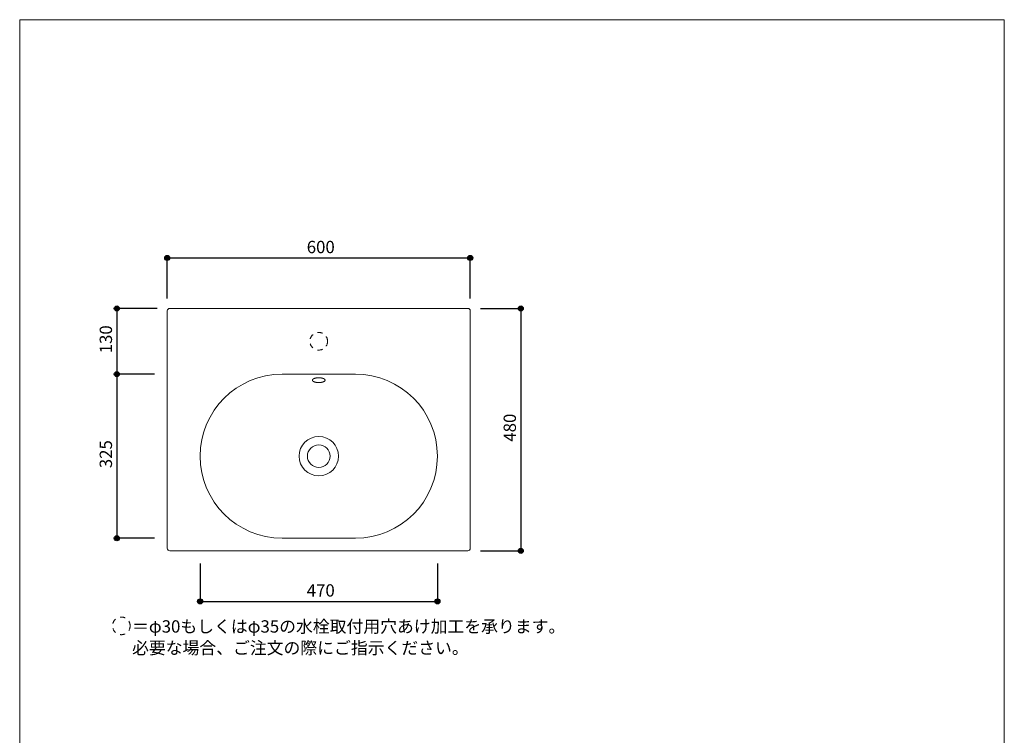
# Model space of a CAD drawing. Units: millimetres. Extents: x -975 to 975, y -1428 to 1406.
# Drawn here: x -975 to 975, y -11 to 1406 of the extents above; entities that cross this region are included whole.
import ezdxf

# ---------------------------------------------------------------- set-up
doc = ezdxf.new("R2010")
doc.units = ezdxf.units.MM
doc.header["$LTSCALE"] = 50.8
doc.header["$PDMODE"] = 1
doc.header["$PDSIZE"] = -2
doc.linetypes.add('STYLE_12', pattern=[0.393701, 0.19685, -0.19685])
for name, color, linetype in [('ADF70-1205', 7, 'Continuous'), ('notes', 7, 'Continuous'), ('template', 7, 'Continuous')]:
    doc.layers.add(name, color=color, linetype=linetype)
doc.styles.add('ＭＳ ゴシック', font='txt', dxfattribs={"bigfont": 'ＭＳ ゴシック'})
doc.dimstyles.new('tform線あり', dxfattribs={"dimtxt": 24.432617, "dimasz": 9.99939, "dimexe": 0, "dimexo": 25, "dimgap": 0.5, "dimtad": 1, "dimdec": 1, "dimzin": 11, "dimdsep": 46, "dimtxsty": 'ＭＳ ゴシック', "dimblk": 'DOT', "dimcen": 0, "dimazin": 0, "dimtfac": 1, "dimtdec": 1, "dimtix": 1, "dimtofl": 0, "dimtmove": 0, "dimatfit": 0, "dimldrblk": 'DOT', "dimfxl": 1, "dimfrac": 2, "dimtolj": 1, "dimtzin": 11, "dimarcsym": 0})

# ---------------------------------------------------------------- blocks, each defined once
blk = doc.blocks.new('*D2')
at = {"linetype": 'Continuous', "lineweight": -2}
h = blk.add_hatch(color=0, dxfattribs=at)
edge = h.paths.add_edge_path()
edge.add_arc((-782.7, 834.2), 5, 0, 360, ccw=False)
h = blk.add_hatch(color=0, dxfattribs=at)
edge = h.paths.add_edge_path()
edge.add_arc((-782.7, 704.2), 5, 0, 360, ccw=False)
at = {"color": 0, "linetype": 'Continuous', "lineweight": -2}
for p, q in [((-702.7, 834.2), (-782.7, 834.2)), ((-782.7, 834.2), (-782.7, 704.2)), ((-707.7, 704.2), (-782.7, 704.2))]:
    blk.add_line(p, q, dxfattribs=at)
for centre in [(-782.7, 834.2), (-782.7, 704.2)]:
    blk.add_circle(centre, 5, dxfattribs=at)
at = {"layer": 'Defpoints', "color": 0, "lineweight": 0}
for p in [(-782.7, 834.2), (-677.7, 834.2), (-682.7, 704.2)]:
    blk.add_point(p, dxfattribs=at)
at = {"color": 0, "insert": (-816.6, 745.4), "char_height": 24.43, "attachment_point": 1, "rotation": 90, "line_spacing_factor": 0.782827, "style": 'ＭＳ ゴシック'}
blk.add_mtext('130', dxfattribs=at)
blk = doc.blocks.new('_DOT')
at = {"color": 0, "linetype": 'ByBlock', "lineweight": -2}
blk.add_line((-0.5, 0), (-1, 0), dxfattribs=at)
at = {"color": 0, "linetype": 'ByBlock', "lineweight": -2, "const_width": 0.5}
blk.add_lwpolyline([(-0.25, 0, 1), (0.25, 0, 1)], format="xyb", close=True, dxfattribs=at)
blk = doc.blocks.new('*D3')
at = {"linetype": 'Continuous', "lineweight": -2}
h = blk.add_hatch(color=0, dxfattribs=at)
edge = h.paths.add_edge_path()
edge.add_arc((-782.7, 704.2), 5, 0, 360, ccw=False)
h = blk.add_hatch(color=0, dxfattribs=at)
edge = h.paths.add_edge_path()
edge.add_arc((-782.7, 379.2), 5, 0, 360, ccw=False)
at = {"color": 0, "linetype": 'Continuous', "lineweight": -2}
for p, q in [((-707.7, 704.2), (-782.7, 704.2)), ((-782.7, 704.2), (-782.7, 379.2)), ((-707.7, 379.2), (-782.7, 379.2))]:
    blk.add_line(p, q, dxfattribs=at)
for centre in [(-782.7, 704.2), (-782.7, 379.2)]:
    blk.add_circle(centre, 5, dxfattribs=at)
at = {"layer": 'Defpoints', "color": 0, "lineweight": 0}
for p in [(-782.7, 704.2), (-682.7, 704.2), (-682.7, 379.2)]:
    blk.add_point(p, dxfattribs=at)
at = {"color": 0, "insert": (-816.6, 517.9), "char_height": 24.43, "attachment_point": 1, "rotation": 90, "line_spacing_factor": 0.782827, "style": 'ＭＳ ゴシック'}
blk.add_mtext('325', dxfattribs=at)
blk = doc.blocks.new('*D5')
at = {"linetype": 'Continuous', "lineweight": -2}
h = blk.add_hatch(color=0, dxfattribs=at)
edge = h.paths.add_edge_path()
edge.add_arc((-682.7, 934.2), 5, 0, 360, ccw=False)
h = blk.add_hatch(color=0, dxfattribs=at)
edge = h.paths.add_edge_path()
edge.add_arc((-82.7, 934.2), 5, 0, 360, ccw=False)
at = {"color": 0, "linetype": 'Continuous', "lineweight": -2}
for p, q in [((-682.7, 854.2), (-682.7, 934.2)), ((-682.7, 934.2), (-82.7, 934.2)), ((-82.7, 854.2), (-82.7, 934.2))]:
    blk.add_line(p, q, dxfattribs=at)
for centre in [(-682.7, 934.2), (-82.7, 934.2)]:
    blk.add_circle(centre, 5, dxfattribs=at)
at = {"layer": 'Defpoints', "color": 0, "lineweight": 0}
for p in [(-682.7, 934.2), (-682.7, 829.2), (-82.7, 829.2)]:
    blk.add_point(p, dxfattribs=at)
at = {"color": 0, "insert": (-406.5, 968.1), "char_height": 24.43, "attachment_point": 1, "line_spacing_factor": 0.782827, "style": 'ＭＳ ゴシック'}
blk.add_mtext('600', dxfattribs=at)
blk = doc.blocks.new('*D6')
at = {"linetype": 'Continuous', "lineweight": -2}
h = blk.add_hatch(color=0, dxfattribs=at)
edge = h.paths.add_edge_path()
edge.add_arc((17.3, 834.2), 5, 0, 360, ccw=False)
h = blk.add_hatch(color=0, dxfattribs=at)
edge = h.paths.add_edge_path()
edge.add_arc((17.3, 354.2), 5, 0, 360, ccw=False)
at = {"color": 0, "linetype": 'Continuous', "lineweight": -2}
for p, q in [((-62.7, 834.2), (17.3, 834.2)), ((17.3, 834.2), (17.3, 354.2)), ((-62.7, 354.2), (17.3, 354.2))]:
    blk.add_line(p, q, dxfattribs=at)
for centre in [(17.3, 834.2), (17.3, 354.2)]:
    blk.add_circle(centre, 5, dxfattribs=at)
at = {"layer": 'Defpoints', "color": 0, "lineweight": 0}
for p in [(-87.7, 834.2), (17.3, 834.2), (-87.7, 354.2)]:
    blk.add_point(p, dxfattribs=at)
at = {"color": 0, "insert": (-16.6, 570.4), "char_height": 24.43, "attachment_point": 1, "rotation": 90, "line_spacing_factor": 0.782827, "style": 'ＭＳ ゴシック'}
blk.add_mtext('480', dxfattribs=at)
blk = doc.blocks.new('*D7')
at = {"linetype": 'Continuous', "lineweight": -2}
h = blk.add_hatch(color=0, dxfattribs=at)
edge = h.paths.add_edge_path()
edge.add_arc((-617.7, 254.2), 5, 0, 360, ccw=False)
h = blk.add_hatch(color=0, dxfattribs=at)
edge = h.paths.add_edge_path()
edge.add_arc((-147.7, 254.2), 5, 0, 360, ccw=False)
at = {"color": 0, "linetype": 'Continuous', "lineweight": -2}
for p, q in [((-617.7, 329.2), (-617.7, 254.2)), ((-147.7, 329.2), (-147.7, 254.2)), ((-617.7, 254.2), (-147.7, 254.2))]:
    blk.add_line(p, q, dxfattribs=at)
for centre in [(-617.7, 254.2), (-147.7, 254.2)]:
    blk.add_circle(centre, 5, dxfattribs=at)
at = {"layer": 'Defpoints', "color": 0, "lineweight": 0}
for p in [(-617.7, 354.2), (-147.7, 354.2), (-617.7, 254.2)]:
    blk.add_point(p, dxfattribs=at)
at = {"color": 0, "insert": (-406.5, 288.1), "char_height": 24.43, "attachment_point": 1, "line_spacing_factor": 0.782827, "style": 'ＭＳ ゴシック'}
blk.add_mtext('470', dxfattribs=at)

msp = doc.modelspace()

# ---------------------------------------------------------------- linework, layer by layer
at = {"layer": 'ADF70-1205', "color": 7, "linetype": 'Continuous', "lineweight": 15}
for p, q in [((-682.71, 359.24), (-682.71, 829.24)), ((-677.71, 834.24), (-87.71, 834.24)), ((-82.71, 829.24), (-82.71, 359.24)), ((-455.2, 704.24), (-310.22, 704.24)), ((-455.2, 379.24), (-310.22, 379.24)), ((-87.71, 354.24), (-677.71, 354.24))]:
    msp.add_line(p, q, dxfattribs=at)
at = {"layer": 'ADF70-1205', "color": 7, "linetype": 'STYLE_12', "lineweight": 15}
msp.add_circle((-382.71, 769.27), 17.5, dxfattribs=at)
at = {"layer": 'ADF70-1205', "color": 7, "linetype": 'Continuous', "lineweight": 15}
for radius in [39, 22.5]:
    msp.add_circle((-382.71, 541.74), radius, dxfattribs=at)
for centre, radius, start, end in [((-677.71, 829.24), 5, 90, 180), ((-87.71, 829.24), 5, 0, 90), ((-455.2, 541.74), 162.5, 90, 270), ((-310.22, 541.74), 162.5, 270, 90), ((-677.71, 359.24), 5, 180, 270), ((-87.71, 359.24), 5, 270, 0)]:
    msp.add_arc(centre, radius, start, end, dxfattribs=at)
msp.add_open_spline([(-395.21, 692.24), (-395.21, 692.12), (-395.21, 692), (-394.89, 690.72), (-392.6, 689.27), (-390.5, 688.47), (-387.99, 687.88), (-384, 687.39), (-380.12, 687.54), (-377.43, 687.88), (-374.93, 688.47), (-371.74, 689.7), (-370.41, 691.25), (-369.98, 692.73), (-371.29, 694.26), (-372.82, 695.22), (-374.93, 696.02), (-377.43, 696.6), (-380.12, 696.94), (-383.98, 697.1), (-387.99, 696.6), (-390.5, 696.02), (-392.6, 695.22), (-394.89, 693.75), (-395.21, 692.48), (-395.21, 692.36), (-395.21, 692.24)], degree=2, knots=[0, 0, 0, 1, 1, 2, 3, 4, 5, 6, 7, 8, 9, 10, 11, 12, 13, 14, 15, 16, 17, 18, 19, 20, 21, 22, 22, 23, 23, 23], dxfattribs=at)
at = {"layer": 'notes', "color": 7, "linetype": 'STYLE_12', "lineweight": 15}
msp.add_circle((-773.71, 205.71), 17.5, dxfattribs=at)
at = {"layer": 'template', "color": 7, "linetype": 'Continuous', "lineweight": 5, "flags": 128}
msp.add_lwpolyline([(975, 1406), (-975, 1406), (-975, -1394), (975, -1394), (975, 1406)], dxfattribs=at)

# ---------------------------------------------------------------- texts
at = {"layer": 'notes', "color": 7, "insert": (-752.44, 216.76), "char_height": 24.4326, "width": 873.732, "attachment_point": 1, "line_spacing_factor": 1.043769, "style": 'ＭＳ ゴシック'}
msp.add_mtext('＝φ30もしくはφ35の水栓取付用穴あけ加工を承ります。\\P  必要な場合、ご注文の際にご指示ください。', dxfattribs=at)

# ---------------------------------------------------------------- dimensions: what is measured, and where the dimension line sits
at = {"layer": 'notes', "color": 7, "linetype": 'Continuous', "lineweight": 5}
for base, p1, p2, picture, middle in [((-682.71, 934.24), (-82.71, 829.24), (-682.71, 829.24), '*D5', (-382.71, 934.24)), ((-617.71, 254.24), (-147.71, 354.24), (-617.71, 354.24), '*D7', (-382.71, 254.24))]:
    dim = msp.add_linear_dim(base=base, p1=p1, p2=p2, dimstyle='tform線あり', override={"dimgap": 5, "dimpost": '<>', "dimtxsty": 'ＭＳ ゴシック', "dimtmove": 2}, dxfattribs=at)
    dim.commit()
    dim.dimension.update_dxf_attribs({"geometry": picture, "text_midpoint": middle})
for base, p1, p2, picture, middle in [((-782.71, 834.24), (-682.71, 704.24), (-677.71, 834.24), '*D2', (-782.71, 769.24)), ((17.29, 834.24), (-87.71, 354.24), (-87.71, 834.24), '*D6', (17.29, 594.24)), ((-782.71, 704.24), (-682.71, 379.24), (-682.71, 704.24), '*D3', (-782.71, 541.74))]:
    dim = msp.add_linear_dim(base=base, p1=p1, p2=p2, angle=90, dimstyle='tform線あり', override={"dimgap": 5, "dimpost": '<>', "dimtxsty": 'ＭＳ ゴシック', "dimtmove": 2}, dxfattribs=at)
    dim.commit()
    dim.dimension.update_dxf_attribs({"geometry": picture, "text_midpoint": middle})

doc.saveas('drawing.dxf')
